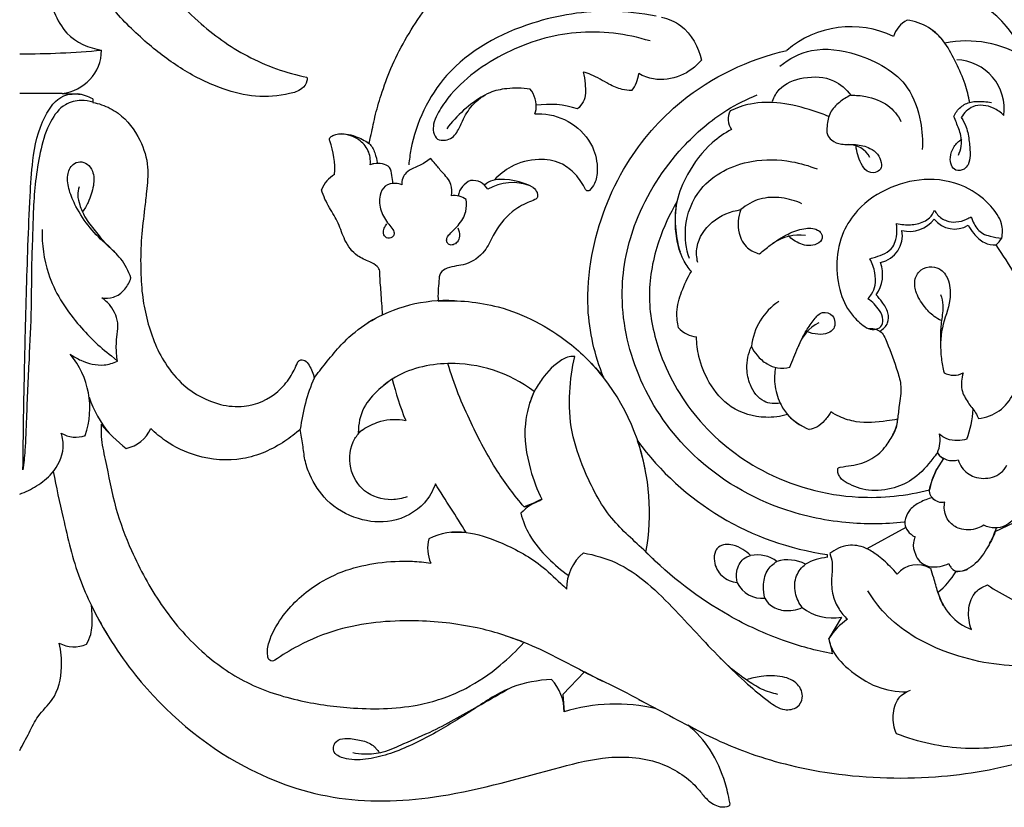
# Model space of a CAD drawing. Units: millimetres. Extents: x 0 to 1341, y 28 to 2454.
# Drawn here: x 635 to 783, y 671 to 789 of the extents above; entities that cross this region are included whole.
import ezdxf

# ---------------------------------------------------------------- set-up
doc = ezdxf.new("R2010")
doc.units = ezdxf.units.MM
doc.layers.add('Default', color=7, linetype='Continuous', true_color=0xffffff)

msp = doc.modelspace()

# ---------------------------------------------------------------- linework, layer by layer
at = {"layer": 'Default'}
for p, q in [((641.44, 777.83), (635.08, 777.83)), ((641.44, 777.83), (643.77, 777.79)), ((646.06, 777.01), (646.06, 776.5)), ((648.84, 738.5), (649.75, 737.74)), ((712.52, 716.59), (710.74, 715.89)), ((767.97, 712.77), (762.15, 709.61)), ((756.19, 708.75), (756.19, 708.32)), ((758.34, 699.36), (756.43, 696.16)), ((719.78, 691.17), (716.55, 687.77)), ((716.55, 687.77), (716.72, 685.16))]:
    msp.add_line(p, q, dxfattribs=at)
for centre, radius, start, end in [((770.18, 785.08), 4.25, 118.2229, 162.3111), ((767.2, 780.87), 8.02, 34.0276, 83.0441), ((759.73, 773.07), 14.77, 64.3251, 130.5854), ((777.17, 769.47), 16.23, 57.3347, 101.8261), ((635.26, 917.62), 133.85, 269.9229, 275.187), ((640.7, 784.45), 6.67, 276.392, 358.7773), ((775.43, 775.57), 7.3, 351.9323, 88.4483), ((723.16, 781.31), 4.8, 320.6248, 353.9735), ((708.52, 775.91), 4.04, 352.8583, 39.9929), ((642.79, 771.19), 6.67, 60.6944, 81.5975), ((713.71, 761.82), 18.09, 119.7932, 143.6869), ((710.42, 775.75), 2.14, 333.4255, 8.4731), ((714.5, 762.87), 13.34, 71.5306, 98.512), ((743.9, 773.98), 2.58, 150.9201, 216.4411), ((670.57, 766.58), 11.77, 355.7033, 20.7307), ((759.36, 766.51), 3.67, 28.4847, 90.4322), ((684.53, 761.82), 4.47, 119.7756, 159.1936), ((707.08, 761.64), 3.34, 83.4191, 132.9196), ((707.43, 755.23), 9.71, 61.2167, 96.809), ((703.94, 761.88), 3.17, 112.9411, 169.0986), ((702.99, 762.15), 2.66, 30.2185, 96.2598), ((708.98, 757.12), 7.36, 68.8295, 120.0983), ((700.23, 759.46), 3.07, 53.3442, 97.6681), ((768.5, 761.84), 4.68, 256.2293, 322.7814), ((775.3, 761.43), 3.91, 218.3177, 301.4637), ((751.98, 749.69), 6.91, 82.0415, 124.5652), ((763.35, 756.52), 4.11, 282.0592, 10.7795), ((778.77, 758.37), 4.23, 310.4688, 328.4843), ((707.95, 705.25), 88.9, 30.6582, 34.1445), ((759.15, 750.71), 5.36, 325.0726, 19.4527), ((699.15, 724.03), 22.77, 87.1654, 121.3698), ((753.99, 738.95), 9.21, 123.2972, 173.9296), ((757.8, 737.85), 6.3, 117.1026, 161.1178), ((736.88, 745.38), 4, 221.6065, 265.9708), ((632.96, 730.66), 12.64, 341.1971, 39.8139), ((699.8, 716.88), 20.48, 52.6143, 91.3893), ((697.63, 715.6), 31.81, 10.8035, 44.3928), ((775.17, 738.59), 2.98, 240.7767, 298.0999), ((707.07, 723.54), 30.18, 157.3018, 172.4137), ((731.57, 744.73), 41.74, 193.4232, 202.3691), ((778.23, 735.56), 6.47, 275.7694, 335.2158), ((661.39, 737.7), 16.79, 198.7194, 219.8681), ((756.95, 736.02), 9.22, 223.1099, 247.8315), ((763.31, 731.3), 14.79, 339.0686, 356.9416), ((664.16, 741.9), 21.66, 218.9023, 232.8143), ((643.48, 730.46), 4.13, 238.5301, 290.521), ((650.03, 729.7), 5.16, 281.6482, 336.0839), ((768.85, 725.83), 4.28, 334.5051, 13.4672), ((696.6, 715.06), 32.94, 349.6121, 19.0179), ((762.11, 750.9), 42.56, 216.1509, 262.01), ((774.91, 725.48), 2.66, 214.1576, 241.838), ((775, 725.62), 2.81, 215.5132, 287.668), ((782.38, 716.39), 11.03, 142.3226, 169.3476), ((761.83, 756.61), 48.53, 293.7685, 313.6289), ((192.39, 393.27), 601.14, 32.02481, 32.84679), ((716.45, 709.01), 8.57, 110.847, 136.4284), ((705.69, 731.39), 16.31, 288.0373, 298.2155), ((700.79, 702.2), 9.92, 82.754, 116.0786), ((769.68, 716.4), 12.43, 331.0043, 342.9005), ((701.88, 709.71), 5.62, 165.5423, 203.5882), ((723.98, 703.66), 6.87, 129.1996, 180.7239), ((745.72, 703.74), 4.94, 53.5379, 101.8065), ((750.27, 702.11), 5.84, 62.7816, 106.074), ((757.08, 699.78), 8.59, 95.9486, 118.8467), ((769.69, 703.28), 3.94, 59.219, 140.1624), ((766.57, 711.29), 10.28, 307.2273, 329.9478), ((746.39, 706.28), 4.09, 205.4318, 276.4094), ((780.83, 705.25), 8.32, 194.9367, 248.8191), ((756.95, 706.54), 7.31, 231.9819, 280.9175), ((765.38, 690.26), 10.72, 124.9566, 146.5656), ((739.86, 690.83), 17.41, 10.0205, 17.8285), ((643.19, 699.42), 4.51, 240.879, 295.0022), ((709.94, 685.31), 6.79, 358.6918, 43.9399), ((2134.97, 3358.72), 3019.56, 242.22621, 242.42489), ((724.49, 660.13), 26.2, 76.6559, 107.2583)]:
    msp.add_arc(centre, radius, start, end, dxfattribs=at)
for points, knots in [([(646.96, 810.95), (647.5, 808.92), (649.21, 804), (654.43, 796.53), (660.94, 788.95), (669.15, 782.98), (675.07, 780.91), (678.17, 780.26)], [132.548467, 132.548467, 132.548467, 132.548467, 139.384303, 149.404482, 162.092865, 171.900632, 182.237068, 182.237068, 182.237068, 182.237068]), ([(785.93, 783.14), (785.22, 784.83), (782.82, 789.01), (776.83, 793.1), (770.31, 795.53), (764.51, 797.16), (759.58, 799.82), (757.32, 803.46), (756.24, 805.85), (755.03, 806.98), (751.57, 807.45), (747.24, 808.36), (742.27, 807.63), (739.03, 806.71)], [261.450694, 261.450694, 261.450694, 261.450694, 267.449428, 276.859621, 284.383109, 290.161285, 296.627692, 302.037019, 303.767407, 305.211951, 307.155736, 311.881747, 322.871276, 322.871276, 322.871276, 322.871276]), ([(639.44, 796.26), (639.32, 795.68), (639.07, 793.55), (640.02, 790.24), (642.26, 786.02), (645.46, 784.63), (647.36, 784.31)], [234.853913, 234.853913, 234.853913, 234.853913, 236.792175, 241.805393, 245.798832, 252.098518, 252.098518, 252.098518, 252.098518]), ([(687.48, 770.35), (687.56, 770.67), (687.89, 771.98), (688.34, 774.43), (689.33, 777.87), (690.74, 781.75), (692.82, 785.88), (695.27, 789.74), (697.95, 793.11), (699.79, 795.06), (700.72, 795.97)], [403.179003, 403.179003, 403.179003, 403.179003, 404.27269, 407.579035, 411.311747, 415.939574, 421.060385, 426.372583, 430.851549, 435.110405, 435.110405, 435.110405, 435.110405]), ([(678.17, 780.26), (678.19, 780.09), (678.21, 779.42), (677.31, 778.28), (674.54, 777.47), (670.49, 777.16), (664.98, 778.54), (659.45, 781.24), (653.94, 785.45), (649.8, 789.48), (647.63, 792.29), (647, 793.18)], [182.237068, 182.237068, 182.237068, 182.237068, 182.805109, 184.350697, 186.493968, 192.063814, 197.463861, 204.814131, 212.022477, 220.037722, 223.604939, 223.604939, 223.604939, 223.604939]), ([(730.52, 789.4), (728.3, 789.85), (722.07, 790.56), (710.82, 788.81), (698.67, 782.25), (694.17, 772.74), (693.51, 767.91), (693.44, 767.14)], [0, 0, 0, 0, 7.378127, 20.336907, 36.793085, 50.171627, 52.704381, 52.704381, 52.704381, 52.704381]), ([(731.35, 789.29), (732.37, 789.04), (735.3, 787.83), (736.89, 784.78), (737.33, 782.82)], [411.379486, 411.379486, 411.379486, 411.379486, 414.826161, 421.384233, 421.384233, 421.384233, 421.384233]), ([(729.62, 785.7), (726.06, 786.79), (718.54, 787.73), (707.78, 784.45), (700.81, 779.44), (697.87, 775.13), (697.11, 773.36), (697.06, 772.03), (697.63, 770.81), (698.93, 770.78), (699.98, 771.15), (700.85, 772.23), (701.55, 773.98), (702.91, 776.3), (705.33, 778.09), (708.42, 778.75), (710.47, 778.71), (711.61, 778.51)], [0, 0, 0, 0, 12.156222, 23.968545, 36.074048, 39.216324, 40.956762, 42.269334, 43.543054, 44.816665, 46.010739, 47.128388, 49.194046, 52.181022, 55.806598, 58.611308, 62.400802, 62.400802, 62.400802, 62.400802]), ([(777.56, 776.49), (777.4, 777.41), (776.91, 779.45), (775.55, 782.39), (774.22, 785), (772.73, 786.75), (771.81, 787.44), (771.38, 787.72)], [0, 0, 0, 0, 3.054778, 6.81591, 10.537096, 12.600537, 14.263211, 14.263211, 14.263211, 14.263211]), ([(722.64, 735.32), (721.33, 738.59), (719.88, 744.76), (720.86, 755.84), (725.06, 767.05), (734.99, 778.45), (744.34, 782.95), (750.12, 784.28)], [560.760163, 560.760163, 560.760163, 560.760163, 572.285407, 580.932025, 596.866513, 610.454627, 629.472165, 629.472165, 629.472165, 629.472165]), ([(749.09, 781.95), (750.48, 783.04), (754.24, 785), (761.43, 783.86), (768.24, 780.23), (770.3, 774.02), (770.53, 770.81), (770.44, 769.42)], [0, 0, 0, 0, 5.771417, 13.09845, 23.024366, 28.988699, 33.532905, 33.532905, 33.532905, 33.532905]), ([(737.33, 782.82), (736.48, 781.84), (734.28, 780.17), (730.67, 779.67), (728.62, 780.43), (727.94, 780.81)], [421.384233, 421.384233, 421.384233, 421.384233, 425.636886, 430.061108, 432.618988, 432.618988, 432.618988, 432.618988]), ([(719.6, 781.05), (719.75, 780.47), (719.95, 779), (720.01, 776.88), (719.07, 775.82), (718.73, 775.52)], [444.213558, 444.213558, 444.213558, 444.213558, 446.163345, 449.134588, 450.606123, 450.606123, 450.606123, 450.606123]), ([(726.87, 778.26), (726.39, 778.27), (725.19, 778.4), (723.17, 779.34), (721.36, 780.48), (719.99, 780.93), (719.6, 781.05)], [435.660616, 435.660616, 435.660616, 435.660616, 437.224799, 439.554642, 442.853568, 444.213558, 444.213558, 444.213558, 444.213558]), ([(747.99, 776.7), (748.22, 777.33), (749.24, 779.16), (752.79, 780.48), (756.98, 780.33), (759.05, 778.47), (759.74, 777.57)], [0, 0, 0, 0, 2.171041, 6.575113, 11.492603, 15.160267, 15.160267, 15.160267, 15.160267]), ([(635.57, 721.42), (635.6, 724.11), (635.68, 730.43), (635.92, 741.63), (636.21, 752.63), (636.6, 761.75), (636.98, 768.31), (638.09, 773.6), (640.97, 777.72), (643.38, 777.82), (644.21, 777.71)], [65.49556, 65.49556, 65.49556, 65.49556, 74.266528, 86.140008, 102.091879, 110.196362, 115.989987, 123.47226, 128.016005, 130.754474, 130.754474, 130.754474, 130.754474]), ([(646.06, 776.51), (645.51, 776.69), (644.1, 776.94), (641.51, 776.28), (639.36, 773.4), (638.19, 769.55), (637.49, 765.31), (637.13, 761.09), (637.03, 756.81), (636.82, 751.69), (636.85, 745.38), (636.46, 737.64), (636.12, 730.5), (635.96, 724.97), (635.69, 722.39), (635.57, 721.42)], [0, 0, 0, 0, 1.901556, 4.588082, 8.232428, 12.991334, 17.714499, 22.240829, 26.82474, 31.695124, 38.967706, 47.430371, 57.007882, 62.324257, 65.49556, 65.49556, 65.49556, 65.49556]), ([(767.72, 713.58), (764.83, 713.27), (758.43, 713.24), (746.92, 715.75), (735.23, 723.05), (727.25, 735.1), (724.62, 747.52), (727.17, 759.72), (733.16, 769), (740, 774.95), (744.13, 776.98), (745.71, 777.61)], [0, 0, 0, 0, 9.480493, 20.735492, 38.168249, 52.931595, 66.870948, 78.443005, 92.772762, 102.148572, 107.708889, 107.708889, 107.708889, 107.708889]), ([(759.74, 777.57), (759.12, 777.3), (757.98, 776.57), (756.48, 775.04), (756.16, 773.22), (756.07, 771.71), (756.93, 770.64), (758.49, 770.08), (760.49, 770.3), (762.4, 769.82), (763.83, 768.83), (764.32, 767.64), (764.36, 766.42), (763.31, 765.84), (762.01, 766.09), (761.02, 767.72), (760.58, 769.06), (760.53, 769.98)], [15.160267, 15.160267, 15.160267, 15.160267, 17.359435, 19.583416, 21.873048, 23.254953, 24.336929, 26.09514, 28.422804, 30.830809, 32.394302, 33.896701, 34.956585, 35.977525, 37.319892, 38.875733, 41.88303, 41.88303, 41.88303, 41.88303]), ([(759.74, 777.57), (760.53, 777.58), (762.39, 777.45), (765.4, 776.31), (766.79, 774.58), (767.24, 773.62)], [0, 0, 0, 0, 2.382926, 6.233074, 9.676008, 9.676008, 9.676008, 9.676008]), ([(646.06, 776.5), (646.5, 776.42), (647.84, 776.06), (650.66, 774.61), (653.22, 771.24), (654.52, 766.98), (654.14, 763.49), (653.76, 760.01), (653.27, 756.21), (653.18, 751.9), (653.38, 747.84), (654.29, 742.94), (656.12, 738.09), (659.96, 733.47), (664.26, 731.16), (669.41, 730.66), (673.34, 732.37), (675.64, 735.17), (676.45, 736.75), (676.74, 737.51)], [268.266166, 268.266166, 268.266166, 268.266166, 269.736998, 272.789384, 278.443738, 283.019718, 286.993668, 289.779546, 294.511116, 299.487317, 303.832948, 307.757255, 315.745746, 320.426559, 327.145316, 331.044482, 337.052751, 340.132282, 342.797614, 342.797614, 342.797614, 342.797614]), ([(756.44, 774.39), (755.67, 774.7), (753.3, 775.53), (749.41, 776.58), (745.08, 776.54), (742.61, 775.69), (741.65, 775.23)], [0, 0, 0, 0, 2.710275, 8.198755, 13.099016, 16.601003, 16.601003, 16.601003, 16.601003]), ([(775.18, 774.4), (775.41, 774.92), (776.11, 775.9), (777.47, 776.55), (779.06, 776.69), (780.09, 776.62), (780.81, 776.46)], [6.607249, 6.607249, 6.607249, 6.607249, 8.498642, 10.371867, 11.318472, 13.704585, 13.704585, 13.704585, 13.704585]), ([(782.66, 774.54), (782.22, 775), (780.87, 775.98), (778.1, 776.35), (776.72, 774.91), (776.3, 774.24)], [0, 0, 0, 0, 2.056466, 5.417566, 7.983128, 7.983128, 7.983128, 7.983128]), ([(712.33, 774.79), (712.68, 774.81), (714.6, 774.81), (718.08, 773.7), (721.15, 770.33), (721.87, 766.86), (721.51, 764.52), (720.84, 763.6), (720.55, 763.29)], [458.869194, 458.869194, 458.869194, 458.869194, 460.033148, 465.120509, 470.266955, 474.109232, 476.36073, 477.750905, 477.750905, 477.750905, 477.750905]), ([(776.3, 774.24), (776.59, 773.79), (777.19, 772.63), (777.51, 770.66), (777.68, 768.78), (777.5, 767.26), (776.69, 766.36), (775.48, 766.12), (774.68, 767.11), (774.6, 768.44), (775.09, 769.91), (775.93, 770.69), (776.38, 770.98)], [7.983128, 7.983128, 7.983128, 7.983128, 9.758584, 12.17793, 14.438488, 15.985589, 16.946638, 18.272873, 19.373838, 20.632091, 22.509845, 24.245306, 24.245306, 24.245306, 24.245306]), ([(775.86, 768.58), (776.07, 769.01), (776.38, 770), (776.3, 771.72), (775.68, 773.15), (775.31, 774.09), (775.18, 774.4)], [0, 0, 0, 0, 1.55931, 3.313343, 5.516799, 6.607249, 6.607249, 6.607249, 6.607249]), ([(741.83, 772.44), (740.8, 771.88), (738.15, 770.07), (735.33, 766.28), (733.4, 761.71), (733.3, 757.64), (733.8, 755.14), (734.13, 754.09)], [19.814082, 19.814082, 19.814082, 19.814082, 23.630695, 30.183242, 34.949259, 39.61941, 43.216962, 43.216962, 43.216962, 43.216962]), ([(681.58, 770.75), (681.56, 770.8), (681.51, 770.94), (681.58, 771.24), (681.97, 771.52), (682.79, 771.82), (684.04, 771.82), (685.74, 771.38), (686.86, 770.79), (687.48, 770.35)], [395.79143, 395.79143, 395.79143, 395.79143, 395.983808, 396.257765, 396.733262, 397.445144, 399.127912, 400.685591, 403.179003, 403.179003, 403.179003, 403.179003]), ([(687.66, 767.16), (687.72, 767.88), (687.53, 769.37), (685.89, 771.17), (684.29, 771.71), (683.39, 771.8)], [5.98455, 5.98455, 5.98455, 5.98455, 8.343084, 10.623215, 13.583996, 13.583996, 13.583996, 13.583996]), ([(687.01, 770.66), (687.18, 770.58), (687.81, 770.17), (688.38, 768.94), (688.67, 767.89), (688.73, 767.35)], [0, 0, 0, 0, 0.609276, 2.40401, 4.190829, 4.190829, 4.190829, 4.190829]), ([(696.72, 768.1), (696.45, 767.87), (695.66, 767.27), (694.32, 766.78), (693.08, 766.1), (692.46, 765.16), (692.37, 764.49), (692.38, 764.16)], [9.816253, 9.816253, 9.816253, 9.816253, 10.96599, 13.01975, 14.474499, 15.48839, 16.587337, 16.587337, 16.587337, 16.587337]), ([(699.82, 762.51), (699.92, 763.06), (699.95, 764.49), (698.54, 765.88), (697.52, 767.15), (696.94, 767.83), (696.72, 768.1)], [2.586528, 2.586528, 2.586528, 2.586528, 4.424966, 6.914586, 8.671757, 9.816253, 9.816253, 9.816253, 9.816253]), ([(720.55, 763.29), (720.48, 763.25), (720.29, 763.19), (719.95, 763.35), (719.47, 764.47), (718.33, 765.94), (716.04, 767.72), (712.59, 768.18), (708.99, 767.25), (707, 765.66), (706.28, 764.88)], [477.750905, 477.750905, 477.750905, 477.750905, 478.032595, 478.354288, 478.853932, 481.879922, 484.441374, 488.099653, 492.77345, 496.237321, 496.237321, 496.237321, 496.237321]), ([(735.52, 753.08), (735.04, 754.56), (734.52, 758.25), (737.05, 764.74), (743.93, 768.1), (750.23, 767.93), (753.45, 767.01), (754.67, 766.52)], [0, 0, 0, 0, 5.096355, 11.82209, 21.301353, 27.847533, 32.153829, 32.153829, 32.153829, 32.153829]), ([(651.77, 750.2), (651.41, 751.22), (650.47, 753.08), (648, 755.24), (645.51, 757.65), (643.64, 760.51), (642.46, 763.19), (642.09, 765.41), (642.78, 767.19), (644.13, 767.74), (645.34, 767.32), (646.26, 765.98), (646.22, 763.84), (645.53, 761.78), (644.81, 760.52), (644.5, 760.05)], [147.079634, 147.079634, 147.079634, 147.079634, 150.610859, 153.701895, 157.737641, 161.922152, 164.746521, 167.2476, 169.175438, 170.381812, 171.625053, 173.045756, 175.388155, 178.282939, 180.118523, 180.118523, 180.118523, 180.118523]), ([(691.05, 764.34), (691.04, 764.74), (690.91, 765.53), (690.74, 766.89), (689.43, 767.34), (688.44, 767.39), (687.84, 767.22), (687.66, 767.16)], [0, 0, 0, 0, 1.330654, 2.713952, 3.984006, 5.37077, 5.98455, 5.98455, 5.98455, 5.98455]), ([(782.38, 756.16), (782.5, 756.86), (782.53, 758.69), (780.58, 761.31), (777.1, 764.17), (771.55, 765.41), (765.53, 764.04), (761.02, 761.06), (758.3, 756.95), (757.4, 752.56), (757.89, 748.08), (759.48, 745), (761.05, 743.48), (762.03, 742.68), (763.19, 742.34), (764.35, 742.77), (764.69, 744.1), (763.91, 745.65), (762.98, 746.63), (762.28, 747.06)], [0, 0, 0, 0, 2.345475, 5.681163, 10.182449, 16.96748, 23.316812, 29.940082, 34.094678, 39.102849, 44.24508, 48.567967, 50.047922, 51.391082, 52.660737, 53.834803, 55.002889, 56.631538, 59.304893, 59.304893, 59.304893, 59.304893]), ([(643.98, 763.86), (643.86, 763.45), (643.7, 762.52), (644.1, 760.97), (644.88, 759.1), (646.84, 756.65), (648.48, 754.81), (649.65, 753.73)], [0, 0, 0, 0, 1.383766, 3.006598, 5.135114, 7.984254, 13.178732, 13.178732, 13.178732, 13.178732]), ([(692.38, 764.16), (692.1, 764.27), (691.26, 764.44), (689.75, 764.15), (688.91, 762.32), (689.13, 760.21), (690.12, 758.53), (691.04, 757.59), (691.38, 756.8), (690.93, 756.15), (690.04, 756.06), (689.54, 756.86), (689.73, 757.65), (689.99, 758.1), (690.16, 758.29)], [16.587337, 16.587337, 16.587337, 16.587337, 17.586863, 19.369224, 21.050238, 23.585493, 26.092733, 27.194072, 27.964948, 28.614427, 29.492917, 30.381554, 31.21138, 32.044582, 32.044582, 32.044582, 32.044582]), ([(712.11, 763.75), (712.35, 763.55), (712.65, 763.16), (712.81, 762.55), (712.68, 762.11), (712.11, 761.78), (710.79, 761.32), (708.32, 759.88), (706.28, 757.15), (704.87, 753.88), (702.2, 752), (699.7, 752), (698.02, 751.05), (697.93, 749.09), (697.76, 747.74), (697.85, 746.73)], [502.807067, 502.807067, 502.807067, 502.807067, 503.823152, 504.340256, 504.836117, 505.170664, 506.426739, 509.425702, 514.346657, 517.241051, 521.01218, 524.056537, 525.418024, 526.69622, 530.0148, 530.0148, 530.0148, 530.0148]), ([(689.5, 744.68), (689.43, 745.81), (689.32, 747.86), (689.1, 750.01), (689.12, 751.34), (688.66, 752.1), (687.37, 752.71), (685.37, 753.51), (683.75, 755.73), (682.97, 758.41), (681.45, 760.79), (680.63, 762.43), (680.35, 763.41)], [362.834183, 362.834183, 362.834183, 362.834183, 366.532411, 369.534853, 369.932319, 370.811497, 372.250176, 374.489302, 377.770554, 380.724429, 383.632599, 386.842826, 386.842826, 386.842826, 386.842826]), ([(752.39, 761.32), (751.43, 761.76), (749.34, 762.34), (746.03, 762.27), (744.07, 761.13), (743.25, 760.43)], [0, 0, 0, 0, 3.44962, 6.991632, 10.529792, 10.529792, 10.529792, 10.529792]), ([(700.79, 757.68), (700.97, 757.31), (701.13, 756.56), (700.81, 755.57), (700.16, 755.12), (699.5, 755.09), (699.08, 755.56), (699.11, 756.24), (699.8, 757.06), (701.03, 758.12), (702.11, 759.91), (702.14, 761.35), (702.06, 761.93)], [-12.318158, -12.318158, -12.318158, -12.318158, -10.965808, -9.919601, -9.140828, -8.509246, -7.94483, -7.296852, -6.495025, -4.544638, -1.912511, 0, 0, 0, 0]), ([(733.66, 761.61), (732.55, 759.76), (730.52, 755.3), (728.97, 747.63), (730.81, 738.24), (736.25, 728.57), (746.68, 720.15), (759.41, 716.63), (768.08, 717.56), (771.55, 718.43)], [47.625361, 47.625361, 47.625361, 47.625361, 54.691053, 63.549444, 72.664161, 85.347087, 99.039777, 115.385372, 127.07041, 127.07041, 127.07041, 127.07041]), ([(735.83, 751.15), (735.37, 751.69), (734.31, 753.21), (733.55, 755.96), (733.34, 758.91), (733.51, 760.75), (733.66, 761.61)], [35.640693, 35.640693, 35.640693, 35.640693, 37.969231, 41.61472, 44.769124, 47.625361, 47.625361, 47.625361, 47.625361]), ([(736.77, 752.52), (736.6, 753.27), (736.44, 755.57), (738.78, 758.99), (741.71, 760.19), (743.25, 760.43)], [0, 0, 0, 0, 2.500143, 7.261276, 12.36236, 12.36236, 12.36236, 12.36236]), ([(743.25, 760.43), (742.83, 759.33), (742.61, 757.18), (743.94, 754.63), (745.4, 753.97), (746.05, 753.81)], [12.36236, 12.36236, 12.36236, 12.36236, 16.207178, 18.98457, 21.159849, 21.159849, 21.159849, 21.159849]), ([(766.58, 758.33), (766.94, 758.26), (767.97, 758.13), (769.7, 758.18), (771.5, 758.9), (772.11, 759.92), (772.28, 760.34)], [74.461897, 74.461897, 74.461897, 74.461897, 75.650743, 77.853945, 80.104244, 81.579502, 81.579502, 81.579502, 81.579502]), ([(772.28, 760.34), (772.41, 760.1), (772.87, 759.41), (774, 758.66), (775.6, 758.48), (776.85, 758.86), (777.56, 759.23), (777.79, 759.37)], [81.579502, 81.579502, 81.579502, 81.579502, 82.468673, 84.262806, 85.783723, 87.569023, 88.430694, 88.430694, 88.430694, 88.430694]), ([(777.79, 759.37), (777.89, 759), (778.28, 758.04), (779.23, 756.84), (780.83, 756.38), (781.79, 756.19), (782.38, 756.16)], [88.430694, 88.430694, 88.430694, 88.430694, 89.701332, 91.818047, 93.086731, 95.023133, 95.023133, 95.023133, 95.023133]), ([(746.05, 753.81), (746.56, 754.26), (747.92, 755.33), (750.08, 756.77), (752.48, 757.67), (754.38, 757.7), (755.33, 756.95), (755.63, 755.98), (754.63, 755.15), (753.03, 754.92), (751.46, 755.52), (750.63, 756.28), (750.4, 756.54)], [21.159849, 21.159849, 21.159849, 21.159849, 23.373737, 26.820302, 29.570948, 31.794679, 32.512209, 33.40895, 34.676713, 36.069551, 38.665026, 39.76006, 39.76006, 39.76006, 39.76006]), ([(762.61, 753.07), (762.88, 753.15), (763.63, 753.39), (764.9, 753.75), (766.04, 754.7), (766.6, 756.11), (766.7, 757.32), (766.62, 758.11), (766.58, 758.33)], [66.306921, 66.306921, 66.306921, 66.306921, 67.237536, 68.875723, 70.58012, 71.855717, 73.750519, 74.461897, 74.461897, 74.461897, 74.461897]), ([(777.34, 758.09), (777.58, 757.65), (778.27, 756.68), (779.57, 755.33), (780.93, 755.13), (781.52, 755.15)], [24.582294, 24.582294, 24.582294, 24.582294, 26.217022, 28.499733, 30.439387, 30.439387, 30.439387, 30.439387]), ([(638.43, 757.43), (638.4, 755.22), (639.06, 750.02), (643.21, 743.6), (646.97, 739.92), (648.84, 738.5)], [0, 0, 0, 0, 7.223187, 16.667232, 24.338477, 24.338477, 24.338477, 24.338477]), ([(762.28, 747.06), (762.5, 747.28), (763, 747.89), (763.52, 749.23), (763.4, 751.1), (762.96, 752.41), (762.61, 753.07)], [59.304893, 59.304893, 59.304893, 59.304893, 60.306214, 61.862587, 63.8612, 66.306921, 66.306921, 66.306921, 66.306921]), ([(773.34, 743.8), (772.95, 743.97), (771.96, 744.52), (770.62, 746.02), (769.39, 747.88), (769.19, 749.99), (770.16, 751.6), (771.82, 752.01), (773.54, 751.47), (774.64, 749.52), (774.77, 746.38), (773.14, 742.72), (773.12, 738.91), (773.53, 736.69), (773.71, 735.99)], [-31.027763, -31.027763, -31.027763, -31.027763, -29.641247, -27.376595, -24.522186, -22.522307, -20.766671, -18.912775, -17.369557, -15.203965, -12.144167, -7.379734, -2.374834, 0, 0, 0, 0]), ([(647.39, 747.22), (647.96, 747.12), (649.31, 747.13), (650.93, 748.37), (651.58, 749.58), (651.77, 750.2)], [140.793355, 140.793355, 140.793355, 140.793355, 142.686169, 144.965032, 147.079634, 147.079634, 147.079634, 147.079634]), ([(733.89, 742.72), (733.71, 743.48), (733.49, 745.34), (734.31, 748.23), (735.23, 750.21), (735.83, 751.15)], [25.989157, 25.989157, 25.989157, 25.989157, 28.543322, 31.974051, 35.640693, 35.640693, 35.640693, 35.640693]), ([(649.75, 737.74), (649.62, 738.47), (649.53, 739.67), (649.64, 741.44), (650.03, 743.54), (649.09, 745.78), (647.87, 746.89), (647.39, 747.22)], [129.609214, 129.609214, 129.609214, 129.609214, 132.025974, 133.503128, 135.428939, 138.896416, 140.793355, 140.793355, 140.793355, 140.793355]), ([(764.09, 742.23), (764.58, 742.5), (765.46, 743.31), (765.4, 745.14), (764.53, 746.47), (763.86, 747.31), (763.54, 747.64)], [-6.98297, -6.98297, -6.98297, -6.98297, -5.122122, -3.497475, -1.490864, 0, 0, 0, 0]), ([(773.2, 747.72), (773.37, 747.2), (773.68, 745.89), (773.36, 744.18), (773.18, 742.32), (773.16, 741.21), (773.19, 740.5)], [0, 0, 0, 0, 1.806497, 4.316637, 5.573096, 7.923642, 7.923642, 7.923642, 7.923642]), ([(697.85, 746.73), (700.86, 746.89), (707.96, 746.27), (716.55, 741.74), (721.12, 737.2), (722.64, 735.32)], [530.0148, 530.0148, 530.0148, 530.0148, 539.863055, 552.845112, 560.760163, 560.760163, 560.760163, 560.760163]), ([(679.23, 735.18), (679.78, 735.93), (681.69, 738.35), (684.77, 741.98), (688.04, 743.97), (689.5, 744.68)], [347.448514, 347.448514, 347.448514, 347.448514, 350.489203, 357.52725, 362.834183, 362.834183, 362.834183, 362.834183]), ([(750.61, 736.83), (750.96, 737.82), (751.72, 739.67), (752.89, 742.12), (754.11, 743.85), (755.34, 745.32), (757.05, 744.79), (757.4, 743.6), (757.28, 742.51), (756.2, 741.77), (754.73, 741.67), (753.66, 741.92), (753.14, 742.16)], [16.593632, 16.593632, 16.593632, 16.593632, 20.046706, 23.139883, 25.365357, 27.136606, 28.812071, 29.943207, 30.996125, 32.156314, 33.836022, 35.697077, 35.697077, 35.697077, 35.697077]), ([(750.22, 729.72), (749.17, 729.42), (746.27, 729.03), (741.63, 730.37), (738.43, 734.22), (736.89, 737.99), (736.61, 740.39), (736.6, 741.39)], [188.263478, 188.263478, 188.263478, 188.263478, 191.83196, 197.717168, 203.072284, 207.605782, 210.881591, 210.881591, 210.881591, 210.881591]), ([(762.34, 742.62), (762.94, 742.66), (764.35, 742.45), (765.53, 739.64), (766.5, 736.97), (767.46, 733.75), (766.99, 731.33), (766.78, 729.27), (766.59, 727.71), (766.19, 726.91), (765.97, 726.54)], [0, 0, 0, 0, 1.945993, 4.071671, 9.178335, 11.671586, 14.802931, 17.047233, 18.501359, 19.903019, 19.903019, 19.903019, 19.903019]), ([(749.16, 731.41), (748.35, 731.3), (746.29, 731.42), (744.57, 733.91), (743.94, 736.88), (744.37, 738.89), (744.82, 739.92)], [0, 0, 0, 0, 2.663546, 6.153776, 8.858393, 12.5512, 12.5512, 12.5512, 12.5512]), ([(744.82, 739.92), (745.05, 739.45), (745.7, 738.45), (747.03, 737.28), (748.77, 736.56), (750, 736.66), (750.61, 736.83)], [8.865464, 8.865464, 8.865464, 8.865464, 10.57654, 12.731162, 14.551931, 16.593632, 16.593632, 16.593632, 16.593632]), ([(642.67, 738.76), (643.17, 738.4), (644.73, 737.52), (647.28, 736.86), (649.12, 737.44), (649.75, 737.74)], [121.476979, 121.476979, 121.476979, 121.476979, 123.486235, 127.347041, 129.609214, 129.609214, 129.609214, 129.609214]), ([(718.32, 738.43), (717.46, 738.46), (715.75, 737.72), (713.77, 735.66), (712.03, 732.95), (711.49, 731.24), (711.22, 730.17)], [37.850428, 37.850428, 37.850428, 37.850428, 40.007087, 44.51794, 46.854311, 50.289701, 50.289701, 50.289701, 50.289701]), ([(730.34, 707.81), (729.9, 708.25), (727.75, 710.38), (723.23, 714.16), (719.92, 720.67), (717.64, 727.07), (717.41, 732.91), (717.91, 736.68), (718.32, 738.43)], [0, 0, 0, 0, 2.048411, 9.881467, 19.025423, 25.470348, 31.966157, 37.850428, 37.850428, 37.850428, 37.850428]), ([(676.74, 737.51), (676.82, 737.64), (677.1, 737.99), (677.99, 737.91), (678.71, 736.79), (679.14, 735.87), (679.23, 735.18)], [342.797614, 342.797614, 342.797614, 342.797614, 343.268714, 344.161284, 345.178789, 347.448514, 347.448514, 347.448514, 347.448514]), ([(700.74, 737.34), (700.26, 737.37), (696.91, 737.4), (692.53, 736.41), (689.62, 734.07), (689.01, 733.5)], [0, 0, 0, 0, 1.558819, 10.984578, 13.699151, 13.699151, 13.699151, 13.699151]), ([(710.74, 715.89), (709.28, 717.59), (706.26, 721.58), (702.48, 728.8), (700.18, 734.3), (699.31, 737.36)], [21.311783, 21.311783, 21.311783, 21.311783, 28.651943, 37.605845, 47.984042, 47.984042, 47.984042, 47.984042]), ([(748.44, 736.77), (748.29, 735.96), (748.19, 734.11), (748.92, 731.68), (750.25, 729.48), (751.5, 728.5), (752.27, 728.09)], [0, 0, 0, 0, 2.682761, 5.963187, 8.13991, 10.990178, 10.990178, 10.990178, 10.990178]), ([(776.57, 735.96), (776.32, 735.16), (776.14, 733.52), (777.22, 731.53), (778.32, 730.28), (778.75, 729.41), (778.88, 729.13)], [3.244654, 3.244654, 3.244654, 3.244654, 5.980579, 8.293095, 10.401, 11.430929, 11.430929, 11.430929, 11.430929]), ([(690.97, 735.04), (690.26, 734.57), (688.68, 733.29), (686.36, 730.82), (685.87, 728.28), (685.87, 727.01)], [15.283322, 15.283322, 15.283322, 15.283322, 18.06018, 21.929444, 26.072402, 26.072402, 26.072402, 26.072402]), ([(712.24, 733.16), (711.56, 731.64), (710.42, 727.74), (711.32, 722.1), (712.68, 718.44), (713.4, 717.02)], [0, 0, 0, 0, 5.430287, 12.962223, 18.156714, 18.156714, 18.156714, 18.156714]), ([(756.73, 730.12), (756.47, 729.65), (755.85, 728.8), (754.76, 727.81), (753.87, 727.54), (753.48, 727.49)], [179.221189, 179.221189, 179.221189, 179.221189, 180.988358, 182.632658, 183.933856, 183.933856, 183.933856, 183.933856]), ([(766.74, 729.02), (766.21, 728.92), (764.16, 728.6), (761.16, 728.33), (758.34, 729.19), (757.14, 729.85), (756.73, 730.12)], [167.96495, 167.96495, 167.96495, 167.96495, 169.729725, 174.768176, 177.596275, 179.221189, 179.221189, 179.221189, 179.221189]), ([(647.31, 728.3), (647.27, 727.67), (647.25, 725.87), (648.23, 721.69), (649.24, 715.86), (652.02, 708.51), (656.06, 701.07), (661.88, 694.23), (669.06, 689.14), (677.02, 686.65), (685.86, 685.46), (694.38, 685.66), (701.87, 688.3), (706.91, 691.77), (709.61, 694.35), (710.7, 695.58)], [268.722379, 268.722379, 268.722379, 268.722379, 270.764405, 274.571653, 282.674864, 290.082401, 300.130119, 310.22069, 319.150943, 328.475636, 337.158163, 348.26488, 355.950744, 362.728638, 368.109207, 368.109207, 368.109207, 368.109207]), ([(685.87, 727.01), (686.19, 727.24), (687.26, 727.92), (689.54, 729.04), (691.75, 729.06), (692.97, 728.85)], [26.072402, 26.072402, 26.072402, 26.072402, 27.368734, 30.215848, 34.259259, 34.259259, 34.259259, 34.259259]), ([(759.2, 719.46), (758.78, 719.65), (758.22, 720.08), (757.82, 720.86), (757.73, 721.36), (757.84, 721.78), (758.64, 721.93), (760.28, 722.08), (762.9, 722.85), (765.01, 724.79), (766.05, 726.64), (766.66, 727.98), (766.74, 728.72), (766.74, 729.02)], [151.229582, 151.229582, 151.229582, 151.229582, 152.719046, 153.398114, 154.067761, 154.353504, 154.692675, 156.466702, 160.060116, 163.180435, 165.588758, 166.965405, 167.96495, 167.96495, 167.96495, 167.96495]), ([(635.08, 717.8), (635.97, 718.11), (637.71, 718.98), (640.34, 721.02), (641.86, 724.06), (641.54, 726.23), (641.32, 726.93)], [90.059262, 90.059262, 90.059262, 90.059262, 93.130342, 96.350896, 100.893038, 103.312852, 103.312852, 103.312852, 103.312852]), ([(677.16, 727.52), (676.44, 726.87), (673.87, 724.88), (668.6, 722.55), (662.06, 723.05), (657.5, 725.23), (655.43, 726.94), (654.74, 727.61)], [230.758453, 230.758453, 230.758453, 230.758453, 233.926032, 241.378544, 248.938537, 254.543356, 257.66128, 257.66128, 257.66128, 257.66128]), ([(697.42, 719.32), (697.05, 718.3), (695.57, 715.65), (691.13, 713.28), (685.62, 713.81), (681.08, 716.42), (678.79, 719.99), (677.77, 722.9), (677.59, 725.23), (677.3, 726.74), (677.16, 727.52)], [197.08673, 197.08673, 197.08673, 197.08673, 200.638406, 206.745782, 212.204299, 218.157941, 223.171286, 225.720788, 228.178725, 230.758453, 230.758453, 230.758453, 230.758453]), ([(693.19, 717.4), (692.45, 717.13), (690.25, 716.67), (686.54, 717.84), (684.23, 721.75), (684.66, 725.44), (685.99, 726.99), (686.38, 727.36)], [0, 0, 0, 0, 2.563822, 7.221841, 11.600579, 16.404799, 18.16385, 18.16385, 18.16385, 18.16385]), ([(777.13, 726.01), (776.68, 725.9), (775.67, 725.79), (774.17, 725.9), (773.33, 726.51), (773.01, 726.82)], [0, 0, 0, 0, 1.501264, 3.306029, 4.762484, 4.762484, 4.762484, 4.762484]), ([(772.71, 723.98), (772.49, 723.69), (771.44, 722.34), (769.58, 720.15), (766.13, 718.51), (762.52, 718.09), (760.18, 718.92), (759.2, 719.46)], [134.131843, 134.131843, 134.131843, 134.131843, 135.334767, 139.721161, 143.347316, 147.564, 151.229582, 151.229582, 151.229582, 151.229582]), ([(787.06, 723.61), (786.74, 723.24), (786.06, 722.24), (785.86, 720.42), (785.75, 717.98), (784.98, 715.82), (784.12, 713.83), (782.84, 712.94), (781.29, 712.61), (780.2, 712.88), (779.67, 713.13)], [26.609003, 26.609003, 26.609003, 26.609003, 28.22619, 30.416125, 32.492665, 36.176329, 37.88207, 39.42878, 41.044264, 42.945835, 42.945835, 42.945835, 42.945835]), ([(775.85, 722.94), (775.97, 722.52), (776.48, 721.41), (778.3, 720.07), (780.58, 720.09), (782.29, 720.89), (782.9, 721.67), (783.13, 722.11)], [11.782056, 11.782056, 11.782056, 11.782056, 13.198319, 15.706436, 18.652586, 20.160857, 21.764783, 21.764783, 21.764783, 21.764783]), ([(640.12, 721.18), (640.55, 718.85), (641.76, 713.49), (643.34, 706.65), (645.88, 700.88), (647.39, 698.11), (648.26, 696.69)], [0, 0, 0, 0, 7.737329, 17.985251, 22.810381, 28.279972, 28.279972, 28.279972, 28.279972]), ([(773.84, 716.6), (773.6, 716.54), (772.99, 716.5), (772.09, 716.97), (771.54, 717.75), (771.54, 718.73), (771.94, 719.95), (772.34, 720.99), (772.66, 721.59)], [52.374551, 52.374551, 52.374551, 52.374551, 53.187776, 54.289807, 55.569499, 56.035777, 57.463942, 59.694376, 59.694376, 59.694376, 59.694376]), ([(771.94, 717.25), (771.3, 717.1), (770.12, 716.64), (768.6, 715.66), (767.95, 714.39), (767.72, 713.22), (768.25, 712.14), (768.94, 711.6), (769.37, 711.4)], [0, 0, 0, 0, 2.153827, 4.09893, 5.753117, 6.670404, 7.892207, 9.436077, 9.436077, 9.436077, 9.436077]), ([(779.67, 713.13), (779.38, 712.95), (778.26, 712.4), (776.24, 712.31), (774.28, 713.6), (773.66, 715.27), (773.77, 716.3), (773.84, 716.6)], [42.945835, 42.945835, 42.945835, 42.945835, 44.06853, 47.014905, 49.007892, 51.365045, 52.374551, 52.374551, 52.374551, 52.374551]), ([(710.24, 714.92), (710.55, 713.8), (711.53, 711.29), (714.16, 708.2), (716.32, 706.35), (717.43, 705.58)], [4.167479, 4.167479, 4.167479, 4.167479, 7.966286, 12.8481, 17.244503, 17.244503, 17.244503, 17.244503]), ([(699.74, 712.07), (700.51, 712.12), (703.02, 712.13), (707.68, 710.49), (712.54, 707.93), (715.53, 705.06), (716.82, 703.86), (717.12, 703.57)], [0, 0, 0, 0, 2.508839, 8.153703, 15.869352, 20.287716, 21.632728, 21.632728, 21.632728, 21.632728]), ([(781.39, 712.19), (781.06, 711.28), (780.13, 709.46), (778.6, 707.37), (776.85, 706.29), (775.9, 706.15), (775.47, 706.15)], [143.034119, 143.034119, 143.034119, 143.034119, 146.206826, 149.687863, 151.33977, 152.755782, 152.755782, 152.755782, 152.755782]), ([(744.71, 708.58), (744.36, 708.93), (743.52, 709.58), (741.95, 710.31), (740.16, 710.29), (739.24, 709.06), (739.13, 707.39), (740.22, 705.31), (741.87, 704.65), (742.69, 704.53)], [110.863793, 110.863793, 110.863793, 110.863793, 112.48387, 114.260869, 116.611647, 117.400235, 119.073084, 121.785406, 124.489092, 124.489092, 124.489092, 124.489092]), ([(769.37, 711.4), (769.25, 711.13), (768.98, 710.25), (769.28, 708.91), (770.01, 707.59), (771.4, 706.84), (772.98, 706.85), (774.02, 707.2), (774.42, 707.41)], [9.436077, 9.436077, 9.436077, 9.436077, 10.422497, 12.366684, 13.742524, 15.220733, 17.253772, 18.746791, 18.746791, 18.746791, 18.746791]), ([(719.64, 708.98), (721.29, 708.68), (726.69, 707.17), (733.34, 700.61), (739.26, 693.99), (744.01, 689.48), (746.99, 687.01), (749.45, 685.26), (751.75, 685.62), (752.78, 687.44), (751.85, 689.63), (749.27, 690.64), (746.58, 690.62), (744.78, 690.2), (744.07, 689.95)], [28.356649, 28.356649, 28.356649, 28.356649, 33.824123, 46.345132, 57.756602, 63.1679, 67.610411, 70.556882, 72.638912, 74.323694, 76.658569, 79.368494, 82.887222, 85.353263, 85.353263, 85.353263, 85.353263]), ([(757, 693.86), (754.5, 694.34), (749.13, 695.78), (739.32, 700.33), (732.68, 705.41), (729, 709.12)], [150.293353, 150.293353, 150.293353, 150.293353, 158.60684, 168.390355, 185.474544, 185.474544, 185.474544, 185.474544]), ([(766.67, 705.81), (766.34, 706.19), (765.39, 707.24), (763.85, 708.63), (761.79, 709.92), (759.18, 710.4), (757.37, 709.51), (756.59, 708.88)], [12.463547, 12.463547, 12.463547, 12.463547, 14.10772, 17.069595, 19.209708, 22.031637, 25.320064, 25.320064, 25.320064, 25.320064]), ([(756.59, 708.88), (756.74, 708.45), (757.07, 707.23), (756.78, 705.12), (756.9, 702.69), (757.83, 700.57), (758.75, 699.49), (759.24, 699.04)], [25.320064, 25.320064, 25.320064, 25.320064, 26.814872, 29.388669, 32.186919, 34.646416, 36.788846, 36.788846, 36.788846, 36.788846]), ([(673.33, 692.89), (673.23, 692.81), (672.96, 692.7), (672.42, 692.91), (672.13, 694.04), (672.51, 696.29), (674.16, 699.16), (676.62, 702), (679.85, 704.51), (683.93, 706.57), (688.89, 707.61), (693.17, 707.87), (695.81, 707.6), (696.72, 707.46)], [410.468967, 410.468967, 410.468967, 410.468967, 410.90139, 411.344361, 412.160455, 414.365258, 418.817045, 422.66613, 426.630212, 432.102796, 437.426889, 443.06114, 446.071352, 446.071352, 446.071352, 446.071352]), ([(742.69, 704.53), (742.56, 705.08), (742.52, 706.37), (743.26, 708.06), (744.32, 708.49), (744.71, 708.58)], [0, 0, 0, 0, 1.864659, 4.148456, 5.43289, 5.43289, 5.43289, 5.43289]), ([(746.84, 702.22), (746.69, 702.79), (746.53, 704.17), (746.94, 706.29), (748.07, 707.35), (748.65, 707.72)], [0, 0, 0, 0, 1.936819, 4.487525, 6.732967, 6.732967, 6.732967, 6.732967]), ([(774.42, 707.41), (774.5, 707.21), (774.68, 706.88), (775.42, 706), (776.63, 706.24), (777.28, 706.59)], [18.746791, 18.746791, 18.746791, 18.746791, 19.450999, 19.973566, 22.397511, 22.397511, 22.397511, 22.397511]), ([(752.45, 700.78), (751.96, 701.44), (751.24, 702.99), (751.3, 705.55), (752.37, 706.84), (752.94, 707.3)], [0, 0, 0, 0, 2.677204, 5.443425, 7.837159, 7.837159, 7.837159, 7.837159]), ([(773.61, 701.12), (773.3, 701.77), (772.72, 703.12), (772.25, 705.02), (771.87, 706.2), (771.71, 706.67)], [0, 0, 0, 0, 2.349813, 4.784163, 6.398092, 6.398092, 6.398092, 6.398092]), ([(806.89, 697.37), (804.54, 696.21), (797.76, 693.51), (786.38, 691.17), (774.08, 693.42), (765.99, 698.11), (763.03, 702.1), (762.3, 703.3)], [0, 0, 0, 0, 8.572983, 23.80057, 37.199873, 48.669523, 53.25892, 53.25892, 53.25892, 53.25892]), ([(777.82, 697.49), (777.48, 698.4), (777.21, 700.27), (777.94, 703), (779.48, 703.92), (780.23, 704.18)], [165.716991, 165.716991, 165.716991, 165.716991, 168.902107, 171.74827, 174.332536, 174.332536, 174.332536, 174.332536]), ([(780.23, 704.18), (781.37, 703.42), (784.55, 701.6), (790.26, 699.37), (795.06, 699.3), (797.44, 699.6)], [174.332536, 174.332536, 174.332536, 174.332536, 178.805368, 186.278865, 194.11748, 194.11748, 194.11748, 194.11748]), ([(746.84, 702.22), (747.05, 701.84), (747.76, 700.89), (749.85, 700.13), (751.58, 700.41), (752.45, 700.78)], [130.005237, 130.005237, 130.005237, 130.005237, 131.41666, 133.762911, 136.860303, 136.860303, 136.860303, 136.860303]), ([(645.1, 695.33), (645.37, 695.78), (645.98, 697.09), (645.97, 699.1), (645.91, 700.54), (645.85, 701.09)], [999.34328, 999.34328, 999.34328, 999.34328, 1001.059667, 1003.972745, 1005.777185, 1005.777185, 1005.777185, 1005.777185]), ([(645.85, 701.09), (647.67, 697.39), (653.72, 687.83), (666.41, 676.99), (682.98, 671.27), (699.48, 672.07), (712.58, 676.01), (723.58, 678.76), (731.16, 678.11), (735.98, 674.87), (738.04, 672.03), (739.58, 670.96), (740.85, 670.85), (741.68, 671.13), (741.4, 672.59), (740.77, 675.22), (738.97, 679.56), (736.57, 682.12), (735.28, 683.2)], [1005.777185, 1005.777185, 1005.777185, 1005.777185, 1019.228258, 1042.479857, 1058.73282, 1075.302068, 1095.462617, 1103.43472, 1112.230003, 1119.465175, 1121.440265, 1123.728227, 1125.216776, 1125.697254, 1126.135911, 1129.452397, 1135.30857, 1140.791866, 1140.791866, 1140.791866, 1140.791866]), ([(710.7, 695.58), (708.43, 696.49), (703.05, 698.15), (693.61, 699.16), (684.35, 698.31), (677.46, 695.52), (674.45, 693.68), (673.33, 692.89)], [368.109207, 368.109207, 368.109207, 368.109207, 376.102635, 386.392549, 398.974952, 406.008871, 410.468967, 410.468967, 410.468967, 410.468967]), ([(707.98, 696.57), (708.9, 696.26), (713.14, 694.77), (717.81, 692.12), (721.72, 690.17), (722.48, 689.79)], [0, 0, 0, 0, 3.14664, 14.680286, 17.440016, 17.440016, 17.440016, 17.440016]), ([(756.43, 696.17), (756.51, 695.7), (756.98, 693.9), (759.54, 691.26), (763.35, 688.71), (766.59, 688.17), (768.08, 688.15)], [41.189559, 41.189559, 41.189559, 41.189559, 42.744506, 47.146965, 52.72057, 57.564331, 57.564331, 57.564331, 57.564331]), ([(635.08, 679.37), (635.55, 680.26), (636.51, 681.95), (637.77, 684.74), (640.64, 687.25), (641.58, 691.4), (641.3, 694.3), (641, 695.47)], [975.332208, 975.332208, 975.332208, 975.332208, 978.62655, 981.684113, 985.240896, 990.726182, 994.702481, 994.702481, 994.702481, 994.702481]), ([(748.81, 687.79), (747.97, 687.97), (746.28, 688.5), (743.34, 690.37), (741.31, 692.03), (740.11, 693.27)], [0, 0, 0, 0, 2.80359, 5.711997, 11.330254, 11.330254, 11.330254, 11.330254]), ([(730.54, 685.63), (728.49, 686.7), (724.93, 688.73), (721.54, 690.18), (719.78, 691.17)], [35.889187, 35.889187, 35.889187, 35.889187, 42.525304, 48.586733, 48.586733, 48.586733, 48.586733]), ([(714.82, 690.02), (712.83, 689.91), (708.54, 689.18), (703.18, 685.51), (697.43, 681.94), (692.3, 679.37), (687.86, 678.07), (685.04, 677.87), (683.17, 678.33), (682.19, 678.98), (682.09, 679.94), (682.54, 680.97), (684.19, 681.29), (685.96, 680.98), (687.92, 680.48), (688.72, 679.5), (689, 679.03)], [5.834602, 5.834602, 5.834602, 5.834602, 12.34747, 19.653226, 26.794526, 34.527999, 38.261841, 41.890129, 43.531606, 44.600649, 45.412301, 46.482784, 47.964336, 50.353559, 52.529353, 54.295476, 54.295476, 54.295476, 54.295476]), ([(685.03, 679.08), (685.61, 678.96), (687.14, 678.77), (689.82, 679.05), (693.13, 680.64), (698.16, 682.7), (703.28, 685.75), (707.08, 687.85), (708.47, 688.65)], [0, 0, 0, 0, 1.938435, 5.002068, 8.637435, 13.858219, 22.785776, 28.034683, 28.034683, 28.034683, 28.034683]), ([(735.28, 683.2), (738.09, 681.62), (744.73, 678.54), (757.23, 675.42), (771.72, 674.86), (786.36, 677.35), (798.45, 682.79), (805.61, 687.17), (808.86, 689.51)], [1140.791866, 1140.791866, 1140.791866, 1140.791866, 1151.305937, 1164.586124, 1182.629906, 1198.307793, 1212.60162, 1225.667158, 1225.667158, 1225.667158, 1225.667158]), ([(766.57, 681.89), (766.22, 682.75), (765.91, 684.58), (766.54, 687.25), (768.01, 688.17), (768.68, 688.43)], [32.672643, 32.672643, 32.672643, 32.672643, 35.695997, 38.64139, 40.972129, 40.972129, 40.972129, 40.972129]), ([(795.73, 683.99), (793.24, 682.79), (787.13, 680.58), (777.09, 678.96), (769.86, 680.62), (766.57, 681.89)], [0, 0, 0, 0, 9.028855, 21.154775, 32.672643, 32.672643, 32.672643, 32.672643])]:
    msp.add_open_spline(points, degree=3, knots=knots, dxfattribs=at)

doc.saveas('drawing.dxf')
